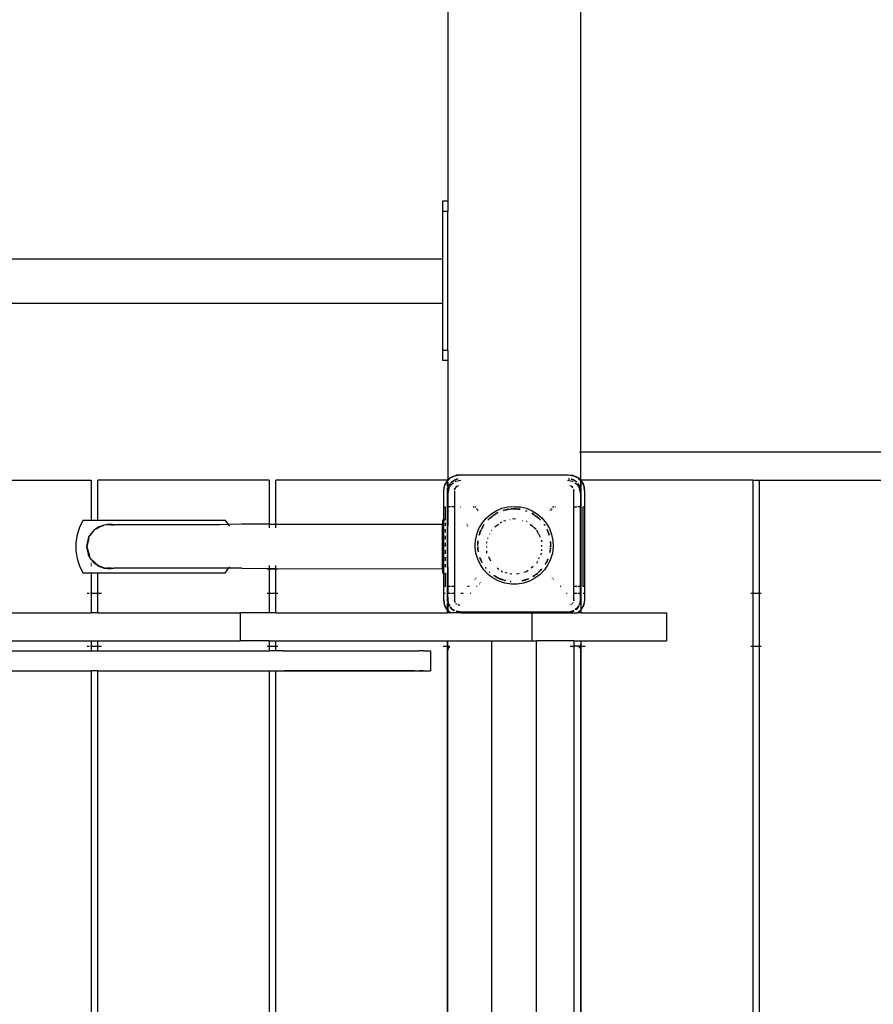
# Model space of a CAD drawing. Extents: x -6960 to 6960, y -7123 to 7123.
# Drawn here: x -4212 to -3570, y -1635 to -894 of the extents above; entities that cross this region are included whole.
import ezdxf

# ---------------------------------------------------------------- set-up
doc = ezdxf.new("R2010")
doc.units = 0
doc.layers.get('0').update_dxf_attribs({"linetype": 'CONTINUOUS'})

# ---------------------------------------------------------------- blocks, each defined once
blk = doc.blocks.new('005601')
for p, q in [((-3789.92, 324.78), (-3789.92, -1219.41)), ((-3889.92, -850.41), (-3889.92, -1030.41)), ((-3889.92, -1030.41), (-3893.92, -1030.41)), ((-3893.92, -1030.41), (-3893.92, -1038.05)), ((-3889.92, -1030.41), (-3889.92, -1038.05)), ((-3889.92, -1038.05), (-3893.92, -1038.05)), ((-3893.92, -1038.05), (-3893.92, -1073.66)), ((-3889.92, -1142.77), (-3889.92, -1038.05)), ((-4685.92, -1073.66), (-3893.92, -1073.66)), ((-3893.92, -1073.66), (-3893.92, -1107.16)), ((-4685.92, -1107.16), (-3893.92, -1107.16)), ((-3893.92, -1107.16), (-3893.92, -1142.77)), ((-3889.92, -1142.77), (-3893.92, -1142.77)), ((-3893.92, -1142.77), (-3893.92, -1150.41)), ((-3889.92, -1142.77), (-3889.92, -1150.41)), ((-3889.92, -1150.41), (-3893.92, -1150.41)), ((-3889.92, -1150.41), (-3889.92, -1240.54)), ((-3790.68, -1219.41), (-3789.92, -1219.41)), ((-3789.92, -1219.41), (-3789.92, -1240.41)), ((-3679.92, -1219.41), (-3789.92, -1219.41)), ((-3679.92, -1219.41), (-3679.92, -1219.31)), ((-3642.31, -1219.31), (-3679.92, -1219.31)), ((-3642.31, -1219.41), (-3679.92, -1219.41)), ((-3642.31, -1219.41), (-3642.31, -1219.31)), ((-3137.53, -1219.31), (-3642.31, -1219.31)), ((-3137.53, -1219.41), (-3642.31, -1219.41)), ((-3888.01, -1238.73), (-3884.66, -1237.02)), ((-3888.01, -1238.73), (-3886.16, -1237.62)), ((-3886.16, -1237.62), (-3884.66, -1237.02)), ((-3884.66, -1237.02), (-3880.95, -1236.43)), ((-3884.66, -1237.02), (-3883.62, -1236.74)), ((-3880.95, -1236.43), (-3883.62, -1236.74)), ((-3880.95, -1236.43), (-3798.95, -1236.43)), ((-3798.95, -1236.43), (-3795.25, -1237.02)), ((-3798.95, -1236.43), (-3796.28, -1236.74)), ((-3795.25, -1237.02), (-3796.28, -1236.74)), ((-3795.25, -1237.02), (-3791.9, -1238.73)), ((-3795.25, -1237.02), (-3793.75, -1237.62)), ((-3791.9, -1238.73), (-3793.75, -1237.62)), ((-4287.42, -1240.41), (-4158.42, -1240.41)), ((-4158.42, -1240.41), (-4158.42, -1270.41)), ((-4153.42, -1270.41), (-4153.42, -1240.41)), ((-4024.42, -1240.41), (-4153.42, -1240.41)), ((-4024.42, -1240.41), (-4024.42, -1273.66)), ((-4019.42, -1273.66), (-4019.42, -1240.41)), ((-3890.42, -1240.41), (-4019.42, -1240.41)), ((-3892.95, -1248.43), (-3892.37, -1244.73)), ((-3892.37, -1244.73), (-3892.65, -1245.76)), ((-3892.37, -1244.73), (-3890.66, -1241.38)), ((-3892.37, -1244.73), (-3891.77, -1243.23)), ((-3890.66, -1241.38), (-3891.77, -1243.23)), ((-3890.42, -1241.07), (-3890.66, -1241.38)), ((-3890.66, -1241.38), (-3890.42, -1241.14)), ((-3890.42, -1240.41), (-3890.42, -1241.07)), ((-3890.42, -1241.14), (-3889.92, -1240.64)), ((-3890.34, -1240.95), (-3890.42, -1241.07)), ((-3890.42, -1241.07), (-3890.42, -1241.14)), ((-3890.42, -1241.14), (-3890.42, -1241.6)), ((-3890.42, -1242.41), (-3890.42, -1244.94)), ((-3890.34, -1240.95), (-3889.92, -1240.54)), ((-3889.92, -1240.64), (-3888.01, -1238.73)), ((-3889.92, -1240.54), (-3888.44, -1239.05)), ((-3889.92, -1240.54), (-3889.92, -1240.64)), ((-3889.92, -1240.64), (-3889.92, -1241.28)), ((-3889.92, -1241.98), (-3889.92, -1244.49)), ((-3889.27, -1244.99), (-3889.92, -1248.19)), ((-3889.92, -1245.01), (-3889.92, -1248.19)), ((-3889.27, -1244.99), (-3889.65, -1246.11)), ((-3887.88, -1242.91), (-3889.27, -1244.99)), ((-3889.27, -1244.99), (-3888.75, -1243.93)), ((-3889.16, -1246.58), (-3888.25, -1245.22)), ((-3887.93, -1242.87), (-3888.75, -1243.93)), ((-3888.44, -1239.05), (-3888.01, -1238.73)), ((-3888.1, -1244.99), (-3886.99, -1243.34)), ((-3887.32, -1242.07), (-3887.51, -1242.32)), ((-3887.32, -1242.07), (-3887.48, -1242.32)), ((-3884.4, -1240.12), (-3887.32, -1242.07)), ((-3887.32, -1242.07), (-3885.45, -1240.64)), ((-3886.99, -1243.34), (-3885.49, -1242.33)), ((-3884.4, -1240.12), (-3885.45, -1240.64)), ((-3882.12, -1239.67), (-3884.4, -1240.12)), ((-3884.4, -1240.12), (-3883.28, -1239.74)), ((-3884.28, -1241.53), (-3883.75, -1241.17)), ((-3884, -1246.02), (-3882.95, -1244.97)), ((-3882.95, -1244.97), (-3883.78, -1245.61)), ((-3883.75, -1241.17), (-3880.04, -1240.43)), ((-3882.22, -1239.6), (-3883.28, -1239.74)), ((-3882.67, -1244.85), (-3882.95, -1244.97)), ((-3882.95, -1244.97), (-3882.64, -1244.89)), ((-3881.99, -1244.57), (-3882.22, -1244.67)), ((-3881.92, -1244.56), (-3881.99, -1244.57)), ((-3799.8, -1240.43), (-3796.1, -1241.17)), ((-3798.18, -1239.59), (-3798.95, -1239.43)), ((-3798.95, -1239.43), (-3798.23, -1239.53)), ((-3797.92, -1244.57), (-3797.99, -1244.56)), ((-3797.69, -1244.67), (-3797.92, -1244.57)), ((-3797.27, -1244.89), (-3796.95, -1244.97)), ((-3796.95, -1244.97), (-3797.24, -1244.85)), ((-3795.51, -1240.12), (-3796.99, -1239.83)), ((-3796.96, -1239.7), (-3796.62, -1239.74)), ((-3796.95, -1244.97), (-3795.9, -1246.02)), ((-3796.13, -1245.61), (-3796.95, -1244.97)), ((-3795.51, -1240.12), (-3796.62, -1239.74)), ((-3796.1, -1241.17), (-3795.43, -1241.61)), ((-3792.84, -1241.9), (-3795.51, -1240.12)), ((-3795.51, -1240.12), (-3794.45, -1240.64)), ((-3792.84, -1241.88), (-3794.45, -1240.64)), ((-3794.18, -1242.45), (-3792.85, -1243.34)), ((-3792.85, -1243.34), (-3791.76, -1244.98)), ((-3790.64, -1244.99), (-3792.03, -1242.91)), ((-3791.98, -1242.87), (-3791.16, -1243.93)), ((-3791.47, -1239.05), (-3791.9, -1238.73)), ((-3791.9, -1238.73), (-3790.22, -1240.41)), ((-3791.72, -1245.03), (-3790.68, -1246.58)), ((-3791.47, -1239.05), (-3790.11, -1240.41)), ((-3790.64, -1244.99), (-3791.16, -1243.93)), ((-3790.22, -1240.41), (-3790.68, -1240.41)), ((-3789.95, -1248.43), (-3790.64, -1244.99)), ((-3790.64, -1244.99), (-3790.26, -1246.11)), ((-3790.22, -1240.41), (-3789.92, -1240.7)), ((-3790.11, -1240.41), (-3790.22, -1240.41)), ((-3790.11, -1240.41), (-3789.92, -1240.6)), ((-3789.92, -1240.41), (-3790.11, -1240.41)), ((-3789.92, -1240.7), (-3789.95, -1248.43)), ((-3789.92, -1240.41), (-3789.92, -1240.6)), ((-3789.42, -1240.41), (-3789.92, -1240.41)), ((-3789.92, -1240.6), (-3789.57, -1240.95)), ((-3789.92, -1240.6), (-3789.92, -1240.7)), ((-3789.92, -1240.7), (-3789.42, -1241.15)), ((-3789.57, -1240.95), (-3789.42, -1241.15)), ((-3789.42, -1241.15), (-3789.42, -1240.41)), ((-3660.42, -1240.41), (-3789.42, -1240.41)), ((-3789.42, -1241.15), (-3789.42, -1241.2)), ((-3789.42, -1241.2), (-3789.25, -1241.38)), ((-3789.42, -1241.7), (-3789.42, -1241.2)), ((-3789.42, -1245.58), (-3789.42, -1242.5)), ((-3789.25, -1241.38), (-3787.54, -1244.73)), ((-3789.25, -1241.38), (-3788.14, -1243.23)), ((-3788.14, -1243.23), (-3787.54, -1244.73)), ((-3787.54, -1244.73), (-3786.95, -1248.43)), ((-3787.54, -1244.73), (-3787.25, -1245.76)), ((-3660.42, -1240.41), (-3660.42, -1325.41)), ((-3660.42, -1240.41), (-3655.42, -1240.41)), ((-3655.42, -1325.41), (-3655.42, -1240.41)), ((-3655.42, -1240.41), (-3526.42, -1240.41)), ((-3892.95, -1248.43), (-3892.65, -1245.76)), ((-3892.95, -1260.41), (-3892.95, -1248.43)), ((-3890.42, -1246.27), (-3890.42, -1260.41)), ((-3889.92, -1248.28), (-3889.95, -1248.43)), ((-3889.95, -1248.43), (-3889.92, -1250.41)), ((-3889.92, -1250.41), (-3889.95, -1260.41)), ((-3889.92, -1248.19), (-3889.65, -1246.11)), ((-3889.16, -1246.58), (-3889.92, -1250.41)), ((-3889.92, -1248.19), (-3889.92, -1248.28)), ((-3889.92, -1250.41), (-3889.92, -1260.41)), ((-3884.95, -1248.43), (-3884.95, -1260.41)), ((-3884.82, -1247.4), (-3884.84, -1247.56)), ((-3884.54, -1246.72), (-3884.82, -1247.4)), ((-3884.74, -1247.65), (-3884.5, -1246.75)), ((-3884.44, -1246.51), (-3884.47, -1246.56)), ((-3884.44, -1246.51), (-3884.42, -1246.43)), ((-3884.42, -1246.43), (-3884.35, -1246.36)), ((-3884.27, -1246.24), (-3884.35, -1246.36)), ((-3883.78, -1245.61), (-3884.06, -1245.96)), ((-3795.85, -1245.96), (-3796.13, -1245.61)), ((-3795.09, -1247.4), (-3795.18, -1247.17)), ((-3795.17, -1247.65), (-3794.95, -1248.43)), ((-3795.08, -1247.47), (-3795.09, -1247.4)), ((-3794.95, -1248.43), (-3795.07, -1247.56)), ((-3794.95, -1260.41), (-3794.95, -1248.43)), ((-3789.95, -1250.25), (-3790.68, -1246.58)), ((-3789.95, -1248.43), (-3790.26, -1246.11)), ((-3789.95, -1248.43), (-3789.95, -1250.25)), ((-3789.92, -1250.41), (-3789.95, -1250.25)), ((-3789.92, -1250.41), (-3789.92, -1260.41)), ((-3789.42, -1260.41), (-3789.42, -1246.26)), ((-3786.95, -1248.43), (-3787.25, -1245.76)), ((-3786.95, -1248.43), (-3786.95, -1260.41)), ((-3844.66, -1260.49), (-3839.95, -1260.11)), ((-3839.95, -1260.11), (-3836.18, -1260.41)), ((-3893.42, -1260.41), (-3892.95, -1260.41)), ((-3892.95, -1260.41), (-3891.92, -1260.41)), ((-3892.95, -1270.41), (-3892.95, -1260.41)), ((-3891.92, -1260.41), (-3891.88, -1260.41)), ((-3891.92, -1260.41), (-3891.92, -1270.41)), ((-3890.61, -1260.41), (-3890.42, -1260.41)), ((-3890.42, -1260.41), (-3890.42, -1270.41)), ((-3890.42, -1260.41), (-3889.95, -1260.41)), ((-3889.95, -1260.41), (-3889.95, -1270.41)), ((-3889.95, -1260.41), (-3889.92, -1260.41)), ((-3887.99, -1260.41), (-3889.92, -1260.41)), ((-3884.95, -1260.41), (-3887.02, -1260.41)), ((-3884.95, -1260.41), (-3884.95, -1320.41)), ((-3880.5, -1260.41), (-3880.38, -1260.41)), ((-3870.69, -1260.41), (-3870.21, -1260.41)), ((-3869.74, -1260.41), (-3868.84, -1260.41)), ((-3868.19, -1262.35), (-3868.35, -1262.54)), ((-3867.68, -1261.72), (-3868.02, -1262.14)), ((-3867.46, -1263.34), (-3867.32, -1263.17)), ((-3867.18, -1262.99), (-3866.88, -1262.63)), ((-3861.11, -1269.12), (-3857.57, -1265.99)), ((-3858.32, -1269.05), (-3856.36, -1267.6)), ((-3857.57, -1265.99), (-3853.58, -1263.46)), ((-3856.47, -1267.46), (-3856.81, -1267.78)), ((-3856.81, -1267.78), (-3856.43, -1267.51)), ((-3854.96, -1266.46), (-3855.99, -1267.12)), ((-3855.88, -1267.11), (-3854.96, -1266.46)), ((-3855.68, -1267.09), (-3854.3, -1266.06)), ((-3854.96, -1266.46), (-3854.3, -1266.06)), ((-3854.3, -1266.06), (-3853.16, -1265.39)), ((-3854.3, -1266.06), (-3853.7, -1265.62)), ((-3853.16, -1265.39), (-3853.7, -1265.62)), ((-3853.58, -1263.46), (-3849.24, -1261.61)), ((-3853.02, -1265.3), (-3853.16, -1265.39)), ((-3852.16, -1264.84), (-3853.02, -1265.3)), ((-3853.02, -1265.3), (-3852, -1264.85)), ((-3852, -1264.85), (-3851.93, -1264.85)), ((-3849.24, -1261.61), (-3844.66, -1260.49)), ((-3847.84, -1263.09), (-3848.12, -1263.19)), ((-3848.09, -1263.2), (-3847.84, -1263.09)), ((-3847.99, -1263.22), (-3847.16, -1262.97)), ((-3847.84, -1263.09), (-3847.16, -1262.97)), ((-3847.16, -1262.97), (-3842.22, -1262.08)), ((-3847.16, -1262.97), (-3846.69, -1262.83)), ((-3844.73, -1262.35), (-3846.69, -1262.83)), ((-3846.69, -1262.83), (-3844.47, -1262.36)), ((-3844.47, -1262.36), (-3844.73, -1262.35)), ((-3844.47, -1262.36), (-3842.22, -1262.08)), ((-3842.22, -1262.08), (-3842.11, -1262.08)), ((-3841.55, -1261.98), (-3842.11, -1262.08)), ((-3842.11, -1262.08), (-3840.77, -1262.02)), ((-3841.55, -1261.98), (-3840.77, -1262.02)), ((-3839.95, -1261.99), (-3840.77, -1262.02)), ((-3840.77, -1262.02), (-3837.18, -1262.22)), ((-3838.35, -1261.98), (-3839.95, -1261.99)), ((-3839.95, -1261.99), (-3837.18, -1262.22)), ((-3839.23, -1260.41), (-3836.18, -1260.41)), ((-3835.55, -1262.31), (-3838.35, -1261.98)), ((-3837.18, -1262.22), (-3835.55, -1262.35)), ((-3837.18, -1262.22), (-3835.55, -1262.31)), ((-3836.18, -1260.41), (-3835.25, -1260.49)), ((-3835.25, -1260.49), (-3830.67, -1261.61)), ((-3831.3, -1263.51), (-3830.55, -1263.74)), ((-3831.27, -1263.41), (-3831.04, -1263.48)), ((-3831.04, -1263.48), (-3831.26, -1263.38)), ((-3830.67, -1263.6), (-3831.04, -1263.48)), ((-3830.67, -1261.61), (-3826.32, -1263.46)), ((-3830.67, -1263.6), (-3830.64, -1263.63)), ((-3826.63, -1265.46), (-3826.67, -1265.38)), ((-3826.63, -1265.46), (-3824.94, -1266.46)), ((-3826.2, -1265.62), (-3826.63, -1265.46)), ((-3826.5, -1265.66), (-3824.19, -1266.99)), ((-3826.32, -1263.46), (-3822.33, -1265.99)), ((-3824.94, -1266.46), (-3826.2, -1265.62)), ((-3824.94, -1266.46), (-3824.19, -1266.99)), ((-3824.19, -1266.99), (-3823.53, -1267.38)), ((-3824.19, -1266.99), (-3823.14, -1267.75)), ((-3823.14, -1267.75), (-3823.53, -1267.38)), ((-3822.33, -1265.99), (-3818.8, -1269.12)), ((-3813.03, -1262.63), (-3812.73, -1262.99)), ((-3812.45, -1263.34), (-3812.32, -1263.5)), ((-3811.89, -1262.14), (-3812.23, -1261.72)), ((-3811.42, -1262.71), (-3811.56, -1262.54)), ((-3811.06, -1260.41), (-3810.17, -1260.41)), ((-3809.22, -1260.41), (-3808.76, -1260.41)), ((-3794.95, -1260.41), (-3792.88, -1260.41)), ((-3794.95, -1320.41), (-3794.95, -1260.41)), ((-3789.92, -1260.41), (-3791.92, -1260.41)), ((-3789.95, -1320.41), (-3789.92, -1260.41)), ((-3789.92, -1260.41), (-3789.42, -1260.41)), ((-3789.42, -1260.41), (-3789.3, -1260.41)), ((-3789.42, -1320.41), (-3789.42, -1260.41)), ((-3788.03, -1260.41), (-3787.92, -1260.41)), ((-3787.92, -1320.41), (-3787.92, -1260.41)), ((-3787.92, -1260.41), (-3786.95, -1260.41)), ((-3786.95, -1260.41), (-3786.42, -1260.41)), ((-3786.95, -1260.41), (-3786.95, -1320.41)), ((-4164.23, -1270.41), (-4166.98, -1275.76)), ((-4164.23, -1270.41), (-4158.42, -1270.41)), ((-4158.42, -1270.41), (-4153.42, -1270.41)), ((-4153.42, -1270.41), (-4057.56, -1270.41)), ((-4153.3, -1275.9), (-4148.65, -1274.08)), ((-4151.36, -1275.38), (-4148.65, -1274.08)), ((-4148.84, -1274.71), (-4151.36, -1275.38)), ((-4148.65, -1274.08), (-4144.92, -1273.66)), ((-4146.49, -1274.08), (-4147.07, -1274.08)), ((-4144.92, -1273.66), (-4146.49, -1274.08)), ((-4143.36, -1274.08), (-4146.49, -1274.08)), ((-4144.92, -1273.66), (-4141.2, -1274.08)), ((-4143.36, -1274.08), (-4144.92, -1273.66)), ((-4139.73, -1274.08), (-4144.92, -1273.66)), ((-4143.36, -1274.08), (-4141.2, -1274.08)), ((-4139.73, -1274.08), (-4141.2, -1274.08)), ((-4061.64, -1274.08), (-4139.73, -1274.08)), ((-4054.98, -1273.89), (-4061.64, -1274.08)), ((-4054.98, -1273.89), (-4057.56, -1270.41)), ((-4044.92, -1273.66), (-4054.98, -1273.89)), ((-4054.3, -1274.8), (-4054.98, -1273.89)), ((-4054.14, -1275.14), (-4054.3, -1274.8)), ((-4024.42, -1273.66), (-4044.92, -1273.66)), ((-4024.42, -1273.66), (-4024.42, -1276.2)), ((-4024.42, -1273.66), (-4019.42, -1273.66)), ((-4019.42, -1276.18), (-4019.42, -1273.66)), ((-4019.42, -1273.66), (-3893.92, -1273.66)), ((-3893.92, -1270.41), (-3893.92, -1273.66)), ((-3892.95, -1270.41), (-3893.92, -1270.41)), ((-3893.92, -1307.16), (-3893.92, -1273.66)), ((-3891.92, -1270.41), (-3892.95, -1270.41)), ((-3892.95, -1310.41), (-3892.95, -1270.41)), ((-3891.88, -1270.41), (-3891.92, -1270.41)), ((-3891.92, -1272.6), (-3891.92, -1274.8)), ((-3890.42, -1270.41), (-3890.61, -1270.41)), ((-3889.95, -1270.41), (-3890.42, -1270.41)), ((-3890.42, -1270.96), (-3890.42, -1274.8)), ((-3889.92, -1270.41), (-3889.95, -1270.41)), ((-3889.95, -1270.41), (-3889.92, -1274.8)), ((-3889.92, -1274.8), (-3889.92, -1270.41)), ((-3889.92, -1306.02), (-3889.92, -1274.8)), ((-3875.5, -1273.18), (-3875.65, -1273.45)), ((-3875.08, -1274.96), (-3875.06, -1274.89)), ((-3875.06, -1274.89), (-3874.93, -1274.65)), ((-3866.45, -1276.86), (-3864.09, -1272.77)), ((-3862.93, -1274.32), (-3864.53, -1277.09)), ((-3864.09, -1272.77), (-3861.11, -1269.12)), ((-3863.63, -1275.73), (-3862.93, -1274.32)), ((-3863.63, -1275.73), (-3862.93, -1274.42)), ((-3862.56, -1273.83), (-3862.93, -1274.32)), ((-3862.93, -1274.32), (-3862.53, -1273.85)), ((-3862.93, -1274.42), (-3862.53, -1273.85)), ((-3858.83, -1269.43), (-3859.75, -1270.42)), ((-3859.73, -1270.44), (-3859.32, -1270.02)), ((-3859.7, -1270.47), (-3859.32, -1270.02)), ((-3859.32, -1270.02), (-3858.54, -1269.24)), ((-3859.32, -1270.02), (-3858.83, -1269.43)), ((-3858.54, -1269.24), (-3858.83, -1269.43)), ((-3858.54, -1269.24), (-3858.32, -1269.05)), ((-3858.32, -1269.05), (-3856.81, -1267.78)), ((-3854.38, -1275.56), (-3851.77, -1273.49)), ((-3850.55, -1272.51), (-3849.48, -1271.66)), ((-3847.72, -1271.04), (-3846.21, -1270.7)), ((-3843.11, -1269.99), (-3842.89, -1269.94)), ((-3840.88, -1269.48), (-3840.09, -1269.3)), ((-3839.95, -1269.27), (-3839.92, -1269.26)), ((-3839.92, -1269.26), (-3838.93, -1269.49)), ((-3833.69, -1270.68), (-3833.52, -1270.72)), ((-3830.82, -1271.34), (-3830.75, -1271.35)), ((-3830.75, -1271.35), (-3830.55, -1271.51)), ((-3827.92, -1273.6), (-3825.81, -1275.29)), ((-3823.1, -1267.78), (-3823.14, -1267.75)), ((-3823.1, -1267.78), (-3820.19, -1270.45)), ((-3821.08, -1269.43), (-3823.1, -1267.78)), ((-3823.1, -1267.78), (-3820.23, -1270.49)), ((-3820.15, -1270.42), (-3821.08, -1269.43)), ((-3818.8, -1269.12), (-3815.82, -1272.77)), ((-3817.47, -1273.91), (-3816.99, -1274.64)), ((-3817.38, -1273.86), (-3817.01, -1274.38)), ((-3817.02, -1274.27), (-3817.35, -1273.83)), ((-3815.82, -1272.77), (-3813.46, -1276.86)), ((-4168.86, -1281.47), (-4169.8, -1287.4)), ((-4166.98, -1275.76), (-4168.86, -1281.47)), ((-4160.01, -1283.14), (-4159.43, -1282.04)), ((-4159.43, -1282.04), (-4159.58, -1282.6)), ((-4159.58, -1282.6), (-4159.25, -1282.18)), ((-4159.43, -1282.04), (-4155.37, -1277.31)), ((-4157.96, -1280.56), (-4159.43, -1282.04)), ((-4159.25, -1282.18), (-4159.43, -1282.04)), ((-4159.25, -1282.18), (-4157.96, -1280.56)), ((-4157.96, -1280.56), (-4155.37, -1277.31)), ((-4155.37, -1277.31), (-4153.3, -1275.9)), ((-4155.37, -1277.31), (-4154.1, -1276.7)), ((-4154.1, -1276.7), (-4154.71, -1277.31)), ((-4153.3, -1275.9), (-4154.1, -1276.7)), ((-4154.1, -1276.7), (-4153.14, -1276.24)), ((-4151.36, -1275.38), (-4153.3, -1275.9)), ((-4153.14, -1276.24), (-4153.3, -1275.9)), ((-4153.14, -1276.24), (-4151.36, -1275.38)), ((-3891.92, -1277.25), (-3891.92, -1279.71)), ((-3891.92, -1282.34), (-3891.92, -1284.97)), ((-3890.42, -1275.41), (-3890.42, -1279.71)), ((-3890.42, -1280.36), (-3890.42, -1284.97)), ((-3869.07, -1285.9), (-3868.12, -1281.27)), ((-3868.12, -1281.27), (-3866.45, -1276.86)), ((-3865.91, -1280.52), (-3866.32, -1281.8)), ((-3866.29, -1281.81), (-3865.91, -1280.52)), ((-3866.22, -1281.83), (-3865.91, -1280.52)), ((-3865.91, -1280.52), (-3865.45, -1279.34)), ((-3865.8, -1280.03), (-3865.91, -1280.52)), ((-3865.8, -1280.03), (-3865.45, -1279.34)), ((-3865.45, -1279.34), (-3864.64, -1277.72)), ((-3865.45, -1279.34), (-3865.09, -1278.41)), ((-3864.77, -1277.66), (-3865.09, -1278.41)), ((-3865.09, -1278.41), (-3864.7, -1277.69)), ((-3864.53, -1277.09), (-3864.56, -1277.16)), ((-3864.32, -1277), (-3864.25, -1276.94)), ((-3864.25, -1276.94), (-3863.63, -1275.73)), ((-3858.25, -1280.95), (-3858.17, -1280.79)), ((-3856.94, -1278.22), (-3856.75, -1277.84)), ((-3825.51, -1275.53), (-3823.43, -1277.19)), ((-3823.11, -1277.81), (-3821.79, -1280.53)), ((-3821.68, -1280.76), (-3820.48, -1283.25)), ((-3815.17, -1277.67), (-3813.66, -1281.82)), ((-3815.17, -1277.67), (-3814.82, -1278.41)), ((-3814.82, -1278.41), (-3815.14, -1277.66)), ((-3814.82, -1278.41), (-3813.66, -1281.82)), ((-3814.11, -1280.03), (-3814.82, -1278.41)), ((-3813.58, -1281.8), (-3814.11, -1280.03)), ((-3813.46, -1276.86), (-3811.78, -1281.27)), ((-3811.78, -1281.27), (-3810.84, -1285.9)), ((-4169.8, -1287.4), (-4169.8, -1293.42)), ((-4161.67, -1290.41), (-4160.01, -1283.14)), ((-4160, -1284.16), (-4161.67, -1290.41)), ((-4160.01, -1283.14), (-4159.58, -1282.6)), ((-3891.92, -1287.69), (-3891.92, -1290.41)), ((-3890.42, -1285.65), (-3890.42, -1290.41)), ((-3869.28, -1289.43), (-3869.07, -1285.9)), ((-3869.26, -1290.62), (-3869.28, -1289.43)), ((-3867.3, -1287.17), (-3867.45, -1289.43)), ((-3867.45, -1289.43), (-3867.42, -1289.96)), ((-3867.3, -1287.17), (-3867.27, -1286.87)), ((-3867.27, -1289.66), (-3867.3, -1287.17)), ((-3867.3, -1289.73), (-3867.27, -1289.66)), ((-3867.25, -1286.12), (-3867.27, -1286.24)), ((-3867.27, -1286.87), (-3867.18, -1286.13)), ((-3867.27, -1286.24), (-3867.27, -1286.87)), ((-3860.54, -1287.75), (-3860.54, -1286.93)), ((-3859.92, -1284.4), (-3859.6, -1283.74)), ((-3819.3, -1285.7), (-3819.3, -1286.93)), ((-3819.3, -1289.46), (-3819.3, -1290.27)), ((-3812.74, -1286.99), (-3812.54, -1288.7)), ((-3812.65, -1286.79), (-3812.61, -1286.7)), ((-3812.65, -1286.79), (-3812.6, -1287.17)), ((-3812.6, -1287.17), (-3812.54, -1288.7)), ((-3812.54, -1288.7), (-3812.45, -1289.43)), ((-3812.54, -1288.7), (-3812.51, -1289.43)), ((-3812.45, -1289.43), (-3812.51, -1289.94)), ((-3812.51, -1289.43), (-3812.51, -1289.94)), ((-3810.84, -1285.9), (-3810.65, -1290.62)), ((-4169.8, -1293.42), (-4168.86, -1299.35)), ((-4160.01, -1297.68), (-4161.67, -1290.41)), ((-4161.67, -1290.41), (-4159.53, -1297.68)), ((-4161.67, -1290.41), (-4159.72, -1297.68)), ((-3891.92, -1293.13), (-3891.92, -1295.85)), ((-3890.42, -1291.09), (-3890.42, -1295.85)), ((-3890.42, -1296.51), (-3890.42, -1301.11)), ((-3868.69, -1295.3), (-3869.26, -1290.62)), ((-3867.38, -1299.83), (-3868.69, -1295.3)), ((-3867.39, -1290.54), (-3867.3, -1291.7)), ((-3867.3, -1291.7), (-3867.3, -1290.54)), ((-3867.3, -1291.7), (-3867.27, -1290.54)), ((-3867.27, -1291.93), (-3867.3, -1291.7)), ((-3866.91, -1294.14), (-3867.27, -1291.93)), ((-3867.27, -1291.93), (-3867.27, -1292.63)), ((-3867.27, -1292.63), (-3866.97, -1294.32)), ((-3866.91, -1294.14), (-3867.27, -1292.63)), ((-3860.54, -1291.07), (-3860.54, -1290.26)), ((-3860.54, -1295.12), (-3860.54, -1293.64)), ((-3860.46, -1295.29), (-3860.54, -1295.12)), ((-3819.44, -1295.41), (-3820.18, -1296.93)), ((-3819.3, -1292.53), (-3819.3, -1293.65)), ((-3812.99, -1294.02), (-3813.14, -1294.91)), ((-3812.99, -1294.02), (-3813.09, -1294.92)), ((-3813.05, -1294.93), (-3812.64, -1292.63)), ((-3812.68, -1291.35), (-3812.99, -1294.02)), ((-3812.6, -1291.7), (-3812.99, -1294.02)), ((-3812.64, -1292.63), (-3812.6, -1291.7)), ((-3812.57, -1291.19), (-3812.6, -1291.7)), ((-3812.51, -1289.94), (-3812.58, -1290.54)), ((-3812.57, -1291.19), (-3812.55, -1291.16)), ((-3811.22, -1295.3), (-3812.53, -1299.83)), ((-3812.52, -1290.54), (-3812.51, -1289.94)), ((-3810.65, -1290.62), (-3811.22, -1295.3)), ((-4168.86, -1299.35), (-4166.98, -1305.06)), ((-4159.58, -1298.22), (-4160.01, -1297.68)), ((-4159.58, -1298.22), (-4159.43, -1298.79)), ((-4159.25, -1298.64), (-4159.58, -1298.22)), ((-4159.43, -1298.79), (-4159.25, -1298.64)), ((-4159.43, -1298.79), (-4155.37, -1303.51)), ((-4159.43, -1298.79), (-4158.31, -1299.82)), ((-4159.43, -1298.79), (-4157.96, -1300.26)), ((-4158.31, -1299.82), (-4159.25, -1298.64)), ((-4158.42, -1302.77), (-4158.42, -1303.18)), ((-4158.42, -1303.59), (-4158.42, -1303.99)), ((-4158.31, -1299.82), (-4153.14, -1304.58)), ((-4157.96, -1300.26), (-4158.31, -1299.82)), ((-4155.37, -1303.51), (-4157.96, -1300.26)), ((-4157.96, -1300.26), (-4154.1, -1304.12)), ((-4154.1, -1304.12), (-4155.37, -1303.51)), ((-4153.14, -1304.58), (-4154.1, -1304.12)), ((-4154.1, -1304.12), (-4153.42, -1304.79)), ((-4153.42, -1304.79), (-4153.42, -1304.6)), ((-4153.3, -1304.92), (-4153.14, -1304.58)), ((-4151.36, -1305.44), (-4153.14, -1304.58)), ((-4024.42, -1304.63), (-4024.42, -1306.8)), ((-4019.42, -1306.81), (-4019.42, -1304.64)), ((-3891.92, -1298.48), (-3891.92, -1301.11)), ((-3891.92, -1303.57), (-3891.92, -1306.02)), ((-3890.42, -1301.73), (-3890.42, -1306.02)), ((-3865.35, -1304.1), (-3867.38, -1299.83)), ((-3865.85, -1298.63), (-3865.83, -1298.55)), ((-3865.85, -1298.66), (-3865.85, -1298.63)), ((-3865.85, -1298.66), (-3865.8, -1298.84)), ((-3865.45, -1299.53), (-3865.8, -1298.84)), ((-3864.03, -1302.35), (-3865.45, -1299.53)), ((-3865.45, -1299.53), (-3865.09, -1300.46)), ((-3862.67, -1307.98), (-3865.35, -1304.1)), ((-3864.09, -1302.5), (-3865.09, -1300.46)), ((-3865.09, -1300.46), (-3864.53, -1301.78)), ((-3864.53, -1301.78), (-3864.09, -1302.5)), ((-3864.03, -1302.59), (-3864.09, -1302.5)), ((-3864.03, -1302.59), (-3864.03, -1302.63)), ((-3857.53, -1301.36), (-3859.12, -1298.06)), ((-3822.43, -1301.61), (-3823.17, -1303.14)), ((-3821.07, -1298.8), (-3821.65, -1300)), ((-3814.55, -1304.1), (-3817.24, -1307.98)), ((-3815.82, -1302.5), (-3816.73, -1303.83)), ((-3816.48, -1303.69), (-3816.55, -1303.73)), ((-3816.48, -1303.69), (-3815.82, -1302.5)), ((-3815.72, -1302.29), (-3815.82, -1302.5)), ((-3815.13, -1301.08), (-3815.72, -1302.29)), ((-3815.72, -1302.29), (-3815.38, -1301.78)), ((-3815.13, -1301.08), (-3815.38, -1301.78)), ((-3814.69, -1299.9), (-3815.13, -1301.08)), ((-3815.13, -1301.08), (-3814.82, -1300.46)), ((-3814.56, -1299.79), (-3814.82, -1300.46)), ((-3814.56, -1299.79), (-3814.5, -1299.74)), ((-3812.53, -1299.83), (-3814.55, -1304.1)), ((-4166.98, -1305.06), (-4164.23, -1310.41)), ((-4158.42, -1310.41), (-4164.23, -1310.41)), ((-4158.42, -1304.77), (-4158.42, -1305.14)), ((-4158.42, -1310.41), (-4158.42, -1325.41)), ((-4153.42, -1310.41), (-4158.42, -1310.41)), ((-4153.42, -1305.18), (-4153.42, -1304.79)), ((-4153.42, -1304.79), (-4153.3, -1304.92)), ((-4153.42, -1325.41), (-4153.42, -1310.41)), ((-4057.56, -1310.41), (-4153.42, -1310.41)), ((-4153.3, -1304.92), (-4148.65, -1306.74)), ((-4153.3, -1304.92), (-4151.36, -1305.44)), ((-4148.65, -1306.74), (-4151.36, -1305.44)), ((-4151.36, -1305.44), (-4148.84, -1306.11)), ((-4144.92, -1307.16), (-4148.65, -1306.74)), ((-4148.65, -1306.74), (-4146.49, -1306.74)), ((-4147.78, -1306.39), (-4146.49, -1306.74)), ((-4146.49, -1306.74), (-4144.92, -1307.16)), ((-4143.36, -1306.74), (-4146.49, -1306.74)), ((-4144.92, -1307.16), (-4141.2, -1306.74)), ((-4144.92, -1307.16), (-4143.36, -1306.74)), ((-4143.36, -1306.74), (-4142.86, -1306.61)), ((-4143.36, -1306.74), (-4141.2, -1306.74)), ((-4054.84, -1306.74), (-4141.2, -1306.74)), ((-4057.56, -1310.41), (-4054.84, -1306.74)), ((-4054.84, -1306.74), (-4054.3, -1306.02)), ((-4044.92, -1306.74), (-4054.84, -1306.74)), ((-4054.3, -1306.02), (-4054.14, -1305.69)), ((-4044.92, -1306.74), (-4024.42, -1306.8)), ((-4025.92, -1307.16), (-4024.42, -1307.16)), ((-4024.42, -1306.8), (-4019.42, -1306.81)), ((-4024.42, -1306.8), (-4024.42, -1307.16)), ((-4024.42, -1307.16), (-4019.42, -1307.16)), ((-4024.42, -1307.16), (-4024.42, -1325.41)), ((-4019.42, -1306.81), (-3893.92, -1307.16)), ((-4019.42, -1307.16), (-4019.42, -1306.81)), ((-4019.42, -1307.16), (-4017.92, -1307.16)), ((-4019.42, -1325.41), (-4019.42, -1307.16)), ((-3893.92, -1307.16), (-3893.92, -1310.41)), ((-3892.95, -1310.41), (-3893.92, -1310.41)), ((-3892.95, -1310.41), (-3891.92, -1310.41)), ((-3892.95, -1320.41), (-3892.95, -1310.41)), ((-3891.92, -1310.41), (-3891.92, -1320.41)), ((-3891.92, -1310.41), (-3891.88, -1310.41)), ((-3890.61, -1310.41), (-3890.42, -1310.41)), ((-3890.42, -1310.41), (-3889.95, -1310.41)), ((-3890.42, -1310.41), (-3890.42, -1320.41)), ((-3889.92, -1306.02), (-3889.95, -1310.41)), ((-3889.95, -1310.41), (-3889.92, -1310.41)), ((-3889.92, -1310.41), (-3889.95, -1320.41)), ((-3889.95, -1310.41), (-3889.95, -1320.41)), ((-3889.92, -1310.41), (-3889.92, -1306.02)), ((-3859.4, -1311.39), (-3862.67, -1307.98)), ((-3861.11, -1306.71), (-3861.64, -1306.08)), ((-3861.15, -1306.74), (-3861.64, -1306.08)), ((-3861.61, -1306.33), (-3861.24, -1306.81)), ((-3855.63, -1314.22), (-3859.4, -1311.39)), ((-3858.61, -1309.6), (-3858.63, -1309.54)), ((-3858.54, -1309.63), (-3858.61, -1309.6)), ((-3858.6, -1309.63), (-3858.61, -1309.6)), ((-3858.6, -1309.63), (-3858.54, -1309.63)), ((-3858.13, -1309.95), (-3858.54, -1309.63)), ((-3858.54, -1309.63), (-3858.17, -1309.99)), ((-3854.3, -1312.8), (-3855.25, -1312.1)), ((-3851.44, -1307.6), (-3852.81, -1306.5)), ((-3849.1, -1309.47), (-3849.65, -1309.03)), ((-3848.54, -1309.59), (-3849.1, -1309.47)), ((-3845.12, -1310.38), (-3846.54, -1310.05)), ((-3841.71, -1311.15), (-3843.17, -1310.82)), ((-3836.25, -1310.72), (-3838.2, -1311.17)), ((-3830.75, -1309.47), (-3832.73, -1309.92)), ((-3829.53, -1308.5), (-3830.75, -1309.47)), ((-3825.74, -1305.48), (-3827.08, -1306.54)), ((-3824.19, -1311.87), (-3826.1, -1312.97)), ((-3824.19, -1311.87), (-3824.94, -1312.41)), ((-3820.5, -1311.39), (-3824.28, -1314.22)), ((-3823.14, -1311.12), (-3824.19, -1311.87)), ((-3823.53, -1311.49), (-3824.19, -1311.87)), ((-3823.53, -1311.49), (-3823.14, -1311.12)), ((-3823.14, -1311.12), (-3823.1, -1311.09)), ((-3823.1, -1311.09), (-3822.22, -1310.39)), ((-3822.4, -1310.43), (-3823.1, -1311.09)), ((-3822.37, -1310.42), (-3822.4, -1310.43)), ((-3819.4, -1307.6), (-3821.83, -1309.89)), ((-3819.76, -1308.02), (-3821.81, -1309.91)), ((-3821.74, -1309.99), (-3821.08, -1309.44)), ((-3821.08, -1309.44), (-3819.76, -1308.02)), ((-3817.24, -1307.98), (-3820.5, -1311.39)), ((-3819.4, -1307.6), (-3819.76, -1308.02)), ((-3819.15, -1307.3), (-3819.4, -1307.6)), ((-3819.15, -1307.3), (-3819.02, -1307.25)), ((-3869.53, -1314.89), (-3869.24, -1315.24)), ((-3868.43, -1314.35), (-3868.68, -1314.04)), ((-3866.21, -1318.35), (-3866.04, -1318.49)), ((-3865.23, -1317.62), (-3865.37, -1317.49)), ((-3851.45, -1316.42), (-3855.63, -1314.22)), ((-3855.15, -1312.3), (-3855.17, -1312.27)), ((-3855.15, -1312.3), (-3854.96, -1312.41)), ((-3854.96, -1312.41), (-3854.3, -1312.8)), ((-3853.7, -1313.25), (-3854.3, -1312.8)), ((-3853.16, -1313.48), (-3854.3, -1312.8)), ((-3853.7, -1313.25), (-3853.16, -1313.48)), ((-3853.02, -1313.57), (-3853.16, -1313.48)), ((-3853.02, -1313.57), (-3851.26, -1314.48)), ((-3851.44, -1314.22), (-3853.02, -1313.57)), ((-3846.97, -1317.91), (-3851.45, -1316.42)), ((-3851.41, -1314.28), (-3851.44, -1314.22)), ((-3850.73, -1314.73), (-3848.87, -1315.39)), ((-3848.87, -1315.39), (-3850.68, -1314.6)), ((-3848.46, -1315.51), (-3850.66, -1314.56)), ((-3848.46, -1315.51), (-3848.87, -1315.39)), ((-3847.84, -1315.78), (-3848.46, -1315.51)), ((-3847.16, -1315.9), (-3848.46, -1315.51)), ((-3847.16, -1315.9), (-3847.84, -1315.78)), ((-3846.51, -1316.01), (-3847.16, -1315.9)), ((-3847.16, -1315.9), (-3846.69, -1316.04)), ((-3842.31, -1318.67), (-3846.97, -1317.91)), ((-3846.52, -1316.09), (-3846.69, -1316.04)), ((-3842.78, -1316.74), (-3842.92, -1316.65)), ((-3842.78, -1316.74), (-3842.22, -1316.79)), ((-3837.59, -1318.67), (-3842.31, -1318.67)), ((-3842.16, -1316.78), (-3842.22, -1316.79)), ((-3842.22, -1316.79), (-3842.16, -1316.82)), ((-3832.94, -1317.91), (-3837.59, -1318.67)), ((-3834.11, -1316.2), (-3834.16, -1316.18)), ((-3833.48, -1316.01), (-3834.11, -1316.2)), ((-3833.98, -1316.23), (-3832.07, -1315.78)), ((-3829.87, -1314.93), (-3833.48, -1316.01)), ((-3831.04, -1315.39), (-3833.48, -1316.01)), ((-3828.46, -1316.42), (-3832.94, -1317.91)), ((-3832.07, -1315.78), (-3831.04, -1315.39)), ((-3829.87, -1314.93), (-3831.04, -1315.39)), ((-3829.2, -1314.67), (-3829.87, -1314.93)), ((-3829.87, -1314.93), (-3829.18, -1314.73)), ((-3824.28, -1314.22), (-3828.46, -1316.42)), ((-3824.94, -1312.41), (-3825.88, -1312.97)), ((-3825.77, -1312.96), (-3824.94, -1312.41)), ((-3811.23, -1314.04), (-3811.34, -1314.18)), ((-3810.51, -1315.06), (-3810.38, -1314.89)), ((-4161.42, -1325.41), (-4159.92, -1325.41)), ((-4158.82, -1325.41), (-4158.42, -1325.41)), ((-4158.42, -1325.41), (-4153.42, -1325.41)), ((-4158.42, -1325.41), (-4158.42, -1340.41)), ((-4153.42, -1340.41), (-4153.42, -1325.41)), ((-4153.02, -1325.41), (-4150.42, -1325.41)), ((-4025.92, -1325.41), (-4024.42, -1325.41)), ((-4024.42, -1325.41), (-4024.42, -1340.41)), ((-4024.42, -1325.41), (-4019.42, -1325.41)), ((-4019.42, -1340.41), (-4019.42, -1325.41)), ((-4019.42, -1325.41), (-4017.92, -1325.41)), ((-3892.95, -1320.41), (-3893.42, -1320.41)), ((-3893.42, -1325.41), (-3892.95, -1325.41)), ((-3891.92, -1320.41), (-3892.95, -1320.41)), ((-3892.95, -1325.41), (-3892.95, -1320.41)), ((-3892.95, -1330.43), (-3892.95, -1325.41)), ((-3892.95, -1325.41), (-3891.88, -1325.41)), ((-3891.88, -1320.41), (-3891.92, -1320.41)), ((-3890.61, -1320.41), (-3890.42, -1320.41)), ((-3890.61, -1325.41), (-3890.42, -1325.41)), ((-3890.42, -1320.41), (-3889.95, -1320.41)), ((-3890.42, -1320.41), (-3890.42, -1325.41)), ((-3890.42, -1325.41), (-3890.42, -1332.11)), ((-3890.42, -1325.41), (-3889.95, -1325.41)), ((-3889.95, -1320.41), (-3889.95, -1325.41)), ((-3887.99, -1320.41), (-3889.95, -1320.41)), ((-3889.95, -1325.41), (-3889.92, -1325.81)), ((-3889.95, -1325.41), (-3889.92, -1325.41)), ((-3889.92, -1325.81), (-3889.92, -1325.41)), ((-3889.92, -1325.41), (-3887.99, -1325.41)), ((-3889.92, -1328.41), (-3889.92, -1325.81)), ((-3884.95, -1320.41), (-3887.02, -1320.41)), ((-3887.02, -1325.41), (-3884.95, -1325.41)), ((-3884.95, -1320.41), (-3884.95, -1325.41)), ((-3884.95, -1325.41), (-3884.95, -1330.43)), ((-3879.97, -1325.41), (-3878.44, -1325.41)), ((-3873.92, -1320.41), (-3875.01, -1320.41)), ((-3873.12, -1325.41), (-3872.52, -1325.41)), ((-3867.84, -1320.41), (-3868.23, -1320.41)), ((-3804.9, -1320.41), (-3805.43, -1320.41)), ((-3800.67, -1325.41), (-3799.94, -1325.41)), ((-3792.88, -1320.41), (-3794.95, -1320.41)), ((-3794.95, -1325.41), (-3794.95, -1320.41)), ((-3794.95, -1325.41), (-3792.88, -1325.41)), ((-3794.95, -1330.43), (-3794.95, -1325.41)), ((-3789.95, -1320.41), (-3791.92, -1320.41)), ((-3791.92, -1325.41), (-3789.95, -1325.41)), ((-3789.95, -1325.41), (-3789.95, -1320.41)), ((-3789.95, -1320.41), (-3789.42, -1320.41)), ((-3789.95, -1325.41), (-3789.92, -1325.41)), ((-3789.92, -1325.81), (-3789.95, -1325.41)), ((-3789.92, -1325.41), (-3789.92, -1325.81)), ((-3789.92, -1325.41), (-3789.42, -1325.41)), ((-3789.92, -1328.41), (-3789.92, -1325.81)), ((-3789.3, -1320.41), (-3789.42, -1320.41)), ((-3789.42, -1325.41), (-3789.42, -1320.41)), ((-3789.42, -1332.42), (-3789.42, -1325.41)), ((-3789.42, -1325.41), (-3789.3, -1325.41)), ((-3787.92, -1320.41), (-3788.03, -1320.41)), ((-3788.03, -1325.41), (-3786.95, -1325.41)), ((-3786.95, -1320.41), (-3787.92, -1320.41)), ((-3786.42, -1320.41), (-3786.95, -1320.41)), ((-3786.95, -1320.41), (-3786.95, -1325.41)), ((-3786.95, -1325.41), (-3786.95, -1330.43)), ((-3786.95, -1325.41), (-3786.42, -1325.41)), ((-3661.92, -1325.41), (-3660.42, -1325.41)), ((-3660.42, -1325.41), (-3660.42, -1365.41)), ((-3660.42, -1325.41), (-3655.42, -1325.41)), ((-3655.42, -1325.41), (-3653.92, -1325.41)), ((-3655.42, -1365.41), (-3655.42, -1325.41)), ((-3892.37, -1334.14), (-3892.95, -1330.43)), ((-3892.95, -1330.43), (-3892.65, -1333.1)), ((-3892.37, -1334.14), (-3892.65, -1333.1)), ((-3890.66, -1337.49), (-3892.37, -1334.14)), ((-3891.77, -1335.64), (-3892.37, -1334.14)), ((-3890.42, -1332.91), (-3890.42, -1337.73)), ((-3889.92, -1328.41), (-3889.95, -1330.43)), ((-3889.95, -1330.43), (-3889.92, -1330.59)), ((-3889.92, -1330.59), (-3889.92, -1328.41)), ((-3889.92, -1330.59), (-3889.92, -1330.68)), ((-3889.92, -1330.68), (-3889.27, -1333.88)), ((-3889.92, -1330.68), (-3889.65, -1332.76)), ((-3889.92, -1330.68), (-3889.92, -1338.23)), ((-3889.27, -1333.88), (-3889.65, -1332.76)), ((-3889.27, -1333.88), (-3889.22, -1333.96)), ((-3889.22, -1333.96), (-3889.21, -1334)), ((-3889.21, -1334), (-3888.34, -1335.26)), ((-3889.21, -1334), (-3888.89, -1334.64)), ((-3889.16, -1334.24), (-3889.21, -1334)), ((-3888.89, -1334.64), (-3889.16, -1334.24)), ((-3884.5, -1332.11), (-3884.95, -1330.43)), ((-3884.95, -1330.43), (-3884.83, -1331.4)), ((-3884.72, -1331.71), (-3884.54, -1332.15)), ((-3884.47, -1332.31), (-3884.44, -1332.36)), ((-3884.42, -1332.43), (-3884.44, -1332.36)), ((-3884.35, -1332.51), (-3884.42, -1332.43)), ((-3884.35, -1332.51), (-3884.27, -1332.63)), ((-3883.9, -1333.11), (-3883.78, -1333.26)), ((-3883.78, -1333.26), (-3883.63, -1333.38)), ((-3883.14, -1333.75), (-3883.03, -1333.83)), ((-3882.95, -1333.9), (-3883.03, -1333.83)), ((-3882.88, -1333.92), (-3882.95, -1333.9)), ((-3882.88, -1333.92), (-3882.83, -1333.95)), ((-3882.22, -1334.2), (-3881.99, -1334.3)), ((-3881.99, -1334.3), (-3881.92, -1334.31)), ((-3881.83, -1334.32), (-3880.95, -1334.43)), ((-3880.95, -1334.43), (-3881.76, -1334.22)), ((-3797.99, -1334.31), (-3797.92, -1334.3)), ((-3797.92, -1334.3), (-3797.69, -1334.2)), ((-3797.08, -1333.95), (-3797.03, -1333.92)), ((-3796.95, -1333.9), (-3797.03, -1333.92)), ((-3796.88, -1333.83), (-3796.95, -1333.9)), ((-3796.88, -1333.83), (-3796.77, -1333.75)), ((-3796.28, -1333.38), (-3796.13, -1333.26)), ((-3796.13, -1333.26), (-3796.01, -1333.11)), ((-3795.64, -1332.63), (-3795.56, -1332.51)), ((-3795.49, -1332.43), (-3795.56, -1332.51)), ((-3795.47, -1332.36), (-3795.49, -1332.43)), ((-3795.47, -1332.36), (-3795.44, -1332.31)), ((-3794.95, -1330.43), (-3795.16, -1331.21)), ((-3795.07, -1331.31), (-3794.95, -1330.43)), ((-3790.92, -1334.3), (-3790.64, -1333.88)), ((-3790.64, -1333.88), (-3790.86, -1334.33)), ((-3790.68, -1334.24), (-3790.77, -1334.37)), ((-3790.64, -1333.88), (-3790.68, -1334.24)), ((-3790.64, -1333.88), (-3790.57, -1333.69)), ((-3790.57, -1333.69), (-3790.01, -1330.83)), ((-3790.57, -1333.69), (-3790.26, -1332.76)), ((-3790.01, -1330.83), (-3790.26, -1332.76)), ((-3789.95, -1330.43), (-3790.01, -1330.83)), ((-3789.95, -1330.43), (-3789.92, -1328.41)), ((-3789.92, -1330.41), (-3789.95, -1330.43)), ((-3789.92, -1328.41), (-3789.92, -1330.41)), ((-3789.42, -1337.66), (-3789.42, -1332.61)), ((-3787.54, -1334.14), (-3789.25, -1337.49)), ((-3787.54, -1334.14), (-3788.14, -1335.64)), ((-3786.95, -1330.43), (-3787.54, -1334.14)), ((-3787.54, -1334.14), (-3787.25, -1333.1)), ((-3786.95, -1330.43), (-3787.25, -1333.1)), ((-4287.42, -1340.41), (-4158.42, -1340.41)), ((-4153.42, -1340.41), (-4158.42, -1340.41)), ((-4153.42, -1340.41), (-4046.28, -1340.41)), ((-4046.28, -1340.41), (-4046.28, -1361.41)), ((-4024.42, -1340.41), (-4046.28, -1340.41)), ((-4019.42, -1340.41), (-4024.42, -1340.41)), ((-4019.42, -1340.41), (-3890.42, -1340.41)), ((-3890.66, -1337.49), (-3891.77, -1335.64)), ((-3890.42, -1337.73), (-3890.66, -1337.49)), ((-3890.42, -1337.8), (-3890.66, -1337.49)), ((-3889.92, -1338.23), (-3890.42, -1337.73)), ((-3890.42, -1337.73), (-3890.42, -1337.8)), ((-3890.34, -1337.92), (-3890.42, -1337.8)), ((-3890.42, -1337.8), (-3890.42, -1340.41)), ((-3889.92, -1340.41), (-3890.42, -1340.41)), ((-3889.92, -1338.33), (-3890.34, -1337.92)), ((-3888.01, -1340.14), (-3889.92, -1338.23)), ((-3889.92, -1338.23), (-3889.92, -1338.33)), ((-3888.44, -1339.82), (-3889.92, -1338.33)), ((-3889.92, -1338.33), (-3889.92, -1340.41)), ((-3887.56, -1340.41), (-3889.92, -1340.41)), ((-3888.75, -1334.93), (-3888.89, -1334.64)), ((-3888.37, -1335.43), (-3888.75, -1334.93)), ((-3888.44, -1339.82), (-3888.01, -1340.14)), ((-3888.01, -1340.14), (-3887.56, -1340.41)), ((-3886.99, -1337.48), (-3887.97, -1336.03)), ((-3887.32, -1336.8), (-3887.93, -1336)), ((-3887.88, -1335.96), (-3887.32, -1336.8)), ((-3879.92, -1340.41), (-3887.56, -1340.41)), ((-3887.32, -1336.8), (-3884.82, -1338.47)), ((-3887.32, -1336.8), (-3885.45, -1338.23)), ((-3884.99, -1338.82), (-3886.99, -1337.48)), ((-3884.85, -1338.53), (-3885.45, -1338.23)), ((-3883.75, -1339.65), (-3883.83, -1339.59)), ((-3883.58, -1339.68), (-3883.75, -1339.65)), ((-3883.68, -1338.89), (-3880.95, -1339.43)), ((-3883.6, -1339.02), (-3883.28, -1339.13)), ((-3880.95, -1339.43), (-3883.28, -1339.13)), ((-3879.92, -1340.41), (-3883.15, -1339.77)), ((-3880.95, -1339.43), (-3798.95, -1339.43)), ((-3879.92, -1340.41), (-3826.57, -1340.41)), ((-3826.57, -1340.41), (-3826.57, -1361.41)), ((-3826.57, -1340.41), (-3799.92, -1340.41)), ((-3796.1, -1339.65), (-3799.92, -1340.41)), ((-3799.92, -1340.41), (-3792.35, -1340.41)), ((-3798.95, -1339.43), (-3795.51, -1338.75)), ((-3798.95, -1339.43), (-3796.62, -1339.13)), ((-3795.51, -1338.75), (-3796.62, -1339.13)), ((-3794.9, -1338.85), (-3796.1, -1339.65)), ((-3795.51, -1338.75), (-3795.09, -1338.47)), ((-3795.51, -1338.75), (-3795.06, -1338.53)), ((-3794.13, -1337.82), (-3792.59, -1336.8)), ((-3792.59, -1336.8), (-3793.96, -1337.85)), ((-3792.85, -1337.48), (-3793.49, -1337.91)), ((-3791.16, -1334.93), (-3792.85, -1337.48)), ((-3792.59, -1336.8), (-3791.16, -1334.93)), ((-3792.59, -1336.8), (-3791.38, -1334.99)), ((-3791.9, -1340.14), (-3792.35, -1340.41)), ((-3789.42, -1340.41), (-3792.35, -1340.41)), ((-3789.57, -1337.92), (-3791.9, -1340.14)), ((-3791.47, -1339.82), (-3791.9, -1340.14)), ((-3789.57, -1337.92), (-3791.47, -1339.82)), ((-3791.13, -1334.91), (-3791.16, -1334.93)), ((-3789.57, -1337.92), (-3789.42, -1337.72)), ((-3789.25, -1337.49), (-3789.42, -1337.66)), ((-3789.42, -1337.66), (-3789.42, -1337.72)), ((-3789.42, -1340.41), (-3789.42, -1337.72)), ((-3789.42, -1340.41), (-3725.27, -1340.41)), ((-3789.25, -1337.49), (-3788.14, -1335.64)), ((-3725.27, -1340.41), (-3725.27, -1361.41)), ((-4287.42, -1361.41), (-4158.42, -1361.41)), ((-4158.42, -1361.41), (-4158.42, -1365.41)), ((-4158.42, -1361.41), (-4153.42, -1361.41)), ((-4153.42, -1365.41), (-4153.42, -1361.41)), ((-4153.42, -1361.41), (-4046.28, -1361.41)), ((-4024.42, -1361.41), (-4046.28, -1361.41)), ((-4024.42, -1361.41), (-4024.42, -1365.41)), ((-4024.42, -1361.41), (-4019.42, -1361.41)), ((-4019.42, -1365.41), (-4019.42, -1361.41)), ((-4019.42, -1361.41), (-3890.42, -1361.41)), ((-3890.42, -1361.41), (-3889.92, -1361.41)), ((-3890.42, -1361.41), (-3890.42, -1365.41)), ((-3889.92, -1361.41), (-3856.67, -1361.41)), ((-3889.92, -1365.41), (-3889.92, -1361.41)), ((-3856.67, -2136.41), (-3856.67, -1361.41)), ((-3856.67, -1361.41), (-3826.57, -1361.41)), ((-3826.57, -1361.41), (-3823.17, -1361.41)), ((-3823.17, -2136.41), (-3823.17, -1361.41)), ((-3794.92, -1361.41), (-3823.17, -1361.41)), ((-3794.92, -1361.41), (-3789.42, -1361.41)), ((-3794.92, -1361.41), (-3794.92, -1365.41)), ((-3789.92, -1363.91), (-3789.92, -1365.41)), ((-3789.42, -1365.41), (-3789.42, -1361.41)), ((-3789.42, -1361.41), (-3725.27, -1361.41)), ((-4287.42, -1368.91), (-4158.42, -1368.91)), ((-4161.42, -1365.41), (-4159.92, -1365.41)), ((-4158.82, -1365.41), (-4158.42, -1365.41)), ((-4158.42, -1365.41), (-4153.42, -1365.41)), ((-4158.42, -1365.41), (-4158.42, -1368.91)), ((-4158.42, -1368.91), (-4153.42, -1368.91)), ((-4153.42, -1368.91), (-4153.42, -1365.41)), ((-4153.42, -1368.91), (-4024.42, -1368.91)), ((-4153.02, -1365.41), (-4150.42, -1365.41)), ((-4025.92, -1365.41), (-4024.42, -1365.41)), ((-4024.42, -1365.41), (-4024.42, -1368.91)), ((-4024.42, -1365.41), (-4019.42, -1365.41)), ((-4019.42, -1368.91), (-4024.42, -1368.91)), ((-4019.42, -1368.91), (-4019.42, -1365.41)), ((-4019.42, -1365.41), (-4017.92, -1365.41)), ((-4013.95, -1368.91), (-4019.42, -1368.91)), ((-4013.95, -1368.81), (-4013.95, -1368.91)), ((-4013.95, -1368.81), (-4012.85, -1368.81)), ((-4013.95, -1368.91), (-4012.85, -1368.91)), ((-4012.85, -1368.81), (-4012.85, -1368.91)), ((-4012.85, -1368.81), (-3914.86, -1368.81)), ((-4012.85, -1368.91), (-3914.86, -1368.91)), ((-3914.86, -1368.81), (-3914.86, -1368.91)), ((-3914.86, -1368.81), (-3911.29, -1368.81)), ((-3914.86, -1368.91), (-3911.29, -1368.91)), ((-3911.29, -1368.81), (-3911.29, -1368.91)), ((-3908.47, -1368.81), (-3911.29, -1368.81)), ((-3908.47, -1368.91), (-3911.29, -1368.91)), ((-3908.47, -1368.81), (-3908.47, -1368.91)), ((-3908.47, -1368.91), (-3902.8, -1368.91)), ((-3902.8, -1368.91), (-3902.8, -1383.91)), ((-3893.42, -1365.41), (-3890.82, -1365.41)), ((-3890.77, -1365.41), (-3890.42, -1365.41)), ((-3890.42, -1365.41), (-3889.92, -1365.41)), ((-3890.42, -1365.41), (-3890.42, -2115.41)), ((-3889.92, -1365.41), (-3888.42, -1365.41)), ((-3889.92, -1368.41), (-3889.92, -1365.41)), ((-3889.52, -1366.91), (-3889.92, -1368.41)), ((-3889.92, -2112.41), (-3889.92, -1368.41)), ((-3888.42, -1365.81), (-3889.52, -1366.91)), ((-3797.92, -1365.41), (-3795.31, -1365.41)), ((-3794.92, -1365.41), (-3794.92, -2115.41)), ((-3789.92, -1365.41), (-3794.92, -1365.41)), ((-3791.26, -1365.97), (-3790.32, -1366.91)), ((-3790.32, -1366.91), (-3789.92, -1368.41)), ((-3789.92, -1365.41), (-3789.42, -1365.41)), ((-3789.92, -1365.41), (-3789.92, -1368.41)), ((-3789.92, -1368.41), (-3789.92, -2112.41)), ((-3789.42, -2115.41), (-3789.42, -1365.41)), ((-3789.42, -1365.41), (-3789.02, -1365.41)), ((-3788.88, -1365.41), (-3786.42, -1365.41)), ((-3661.92, -1365.41), (-3660.42, -1365.41)), ((-3660.42, -1365.41), (-3660.42, -1998.18)), ((-3660.42, -1365.41), (-3655.42, -1365.41)), ((-3655.42, -1993.18), (-3655.42, -1365.41)), ((-3655.42, -1365.41), (-3653.92, -1365.41)), ((-4287.42, -1383.91), (-4158.42, -1383.91)), ((-4153.42, -1383.91), (-4158.42, -1383.91)), ((-4158.42, -1383.91), (-4158.42, -2115.41)), ((-4153.42, -2115.41), (-4153.42, -1383.91)), ((-4153.42, -1383.91), (-4024.42, -1383.91)), ((-4024.42, -1383.91), (-4024.42, -1988.94)), ((-4024.42, -1383.91), (-4019.42, -1383.91)), ((-4019.42, -1993.94), (-4019.42, -1383.91)), ((-4019.42, -1383.91), (-4013.95, -1383.91)), ((-4013.95, -1383.91), (-4013.95, -1384)), ((-4013.95, -1383.91), (-4012.85, -1383.91)), ((-4013.95, -1384), (-4012.85, -1384)), ((-4012.85, -1383.91), (-4012.85, -1384)), ((-4012.85, -1383.91), (-3914.86, -1383.91)), ((-3914.86, -1384), (-4012.85, -1384)), ((-3914.86, -1383.91), (-3914.86, -1384)), ((-3914.86, -1383.91), (-3911.29, -1383.91)), ((-3914.86, -1384), (-3911.29, -1384)), ((-3911.29, -1383.91), (-3911.29, -1384)), ((-3908.47, -1383.91), (-3911.29, -1383.91)), ((-3911.29, -1384), (-3908.47, -1384)), ((-3908.47, -1383.91), (-3908.47, -1384)), ((-3908.47, -1383.91), (-3902.8, -1383.91))]:
    blk.add_line(p, q)

msp = doc.modelspace()

# ---------------------------------------------------------------- block references
at = {"ltscale": 100}
msp.add_blockref('005601', (0, 0), dxfattribs=at)

doc.saveas('drawing.dxf')
